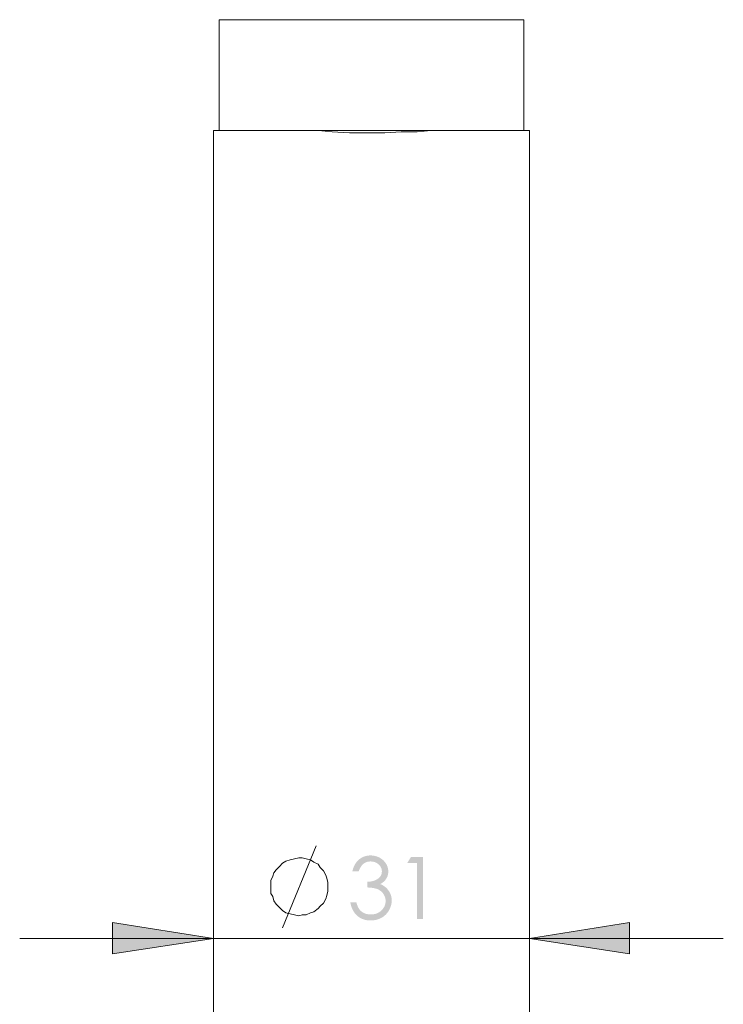
# Model space of a CAD drawing. Units: millimetres. Extents: x -154 to 283, y -228 to 284.
# Drawn here: x -95 to -26, y -50 to 47 of the extents above; entities that cross this region are included whole.
import ezdxf

# ---------------------------------------------------------------- set-up
doc = ezdxf.new("R2010")
doc.units = ezdxf.units.MM
doc.layers.add('Default', color=7, linetype='Continuous', true_color=0x000000)

msp = doc.modelspace()

# ---------------------------------------------------------------- hatches: boundary and pattern name
at = {"layer": 'Default', "true_color": 0x808080, "extrusion": (0, 0, -1)}
for points in [[(61.45, -36.6), (62.07, -36.6), (62.048, -36.507), (62.023, -36.417), (61.996, -36.33), (61.981, -36.287), (61.966, -36.245), (61.95, -36.204), (61.934, -36.164), (61.917, -36.124), (61.9, -36.084), (61.881, -36.046), (61.863, -36.008), (61.843, -35.971), (61.823, -35.934), (61.803, -35.898), (61.782, -35.863), (61.76, -35.829), (61.737, -35.795), (61.714, -35.762), (61.691, -35.729), (61.667, -35.697), (61.642, -35.666), (61.616, -35.636), (61.59, -35.606), (61.564, -35.577), (61.537, -35.548), (61.509, -35.521), (61.48, -35.494), (61.451, -35.467), (61.422, -35.442), (61.392, -35.417), (61.361, -35.393), (61.33, -35.369), (61.299, -35.347), (61.267, -35.325), (61.236, -35.304), (61.203, -35.284), (61.171, -35.265), (61.138, -35.246), (61.105, -35.228), (61.071, -35.211), (61.037, -35.195), (61.003, -35.18), (60.969, -35.165), (60.934, -35.151), (60.899, -35.138), (60.863, -35.126), (60.827, -35.114), (60.791, -35.104), (60.754, -35.094), (60.717, -35.085), (60.68, -35.076), (60.643, -35.069), (60.605, -35.062), (60.566, -35.056), (60.528, -35.051), (60.489, -35.047), (60.45, -35.043), (60.41, -35.04), (60.37, -35.038), (60.33, -35.037), (60.289, -35.037), (60.23, -35.038), (60.171, -35.04), (60.113, -35.044), (60.055, -35.05), (59.998, -35.058), (59.941, -35.067), (59.885, -35.078), (59.829, -35.091), (59.774, -35.106), (59.72, -35.122), (59.665, -35.14), (59.612, -35.159), (59.559, -35.18), (59.506, -35.203), (59.454, -35.228), (59.402, -35.254), (59.352, -35.282), (59.302, -35.311), (59.254, -35.341), (59.208, -35.372), (59.163, -35.405), (59.12, -35.438), (59.078, -35.473), (59.037, -35.509), (58.998, -35.546), (58.961, -35.584), (58.942, -35.604), (58.924, -35.624), (58.907, -35.644), (58.89, -35.664), (58.873, -35.685), (58.856, -35.706), (58.84, -35.728), (58.825, -35.749), (58.809, -35.771), (58.794, -35.794), (58.78, -35.816), (58.766, -35.839), (58.738, -35.885), (58.713, -35.932), (58.689, -35.979), (58.667, -36.026), (58.647, -36.073), (58.628, -36.12), (58.612, -36.168), (58.597, -36.216), (58.59, -36.24), (58.583, -36.264), (58.577, -36.289), (58.572, -36.313), (58.567, -36.337), (58.562, -36.362), (58.558, -36.386), (58.554, -36.411), (58.551, -36.435), (58.548, -36.46), (58.546, -36.485), (58.544, -36.509), (58.542, -36.534), (58.541, -36.559), (58.54, -36.584), (58.54, -36.609), (58.541, -36.658), (58.543, -36.706), (58.547, -36.754), (58.552, -36.8), (58.559, -36.847), (58.568, -36.892), (58.572, -36.915), (58.577, -36.937), (58.583, -36.959), (58.589, -36.982), (58.595, -37.003), (58.602, -37.025), (58.609, -37.047), (58.616, -37.068), (58.624, -37.09), (58.632, -37.111), (58.641, -37.132), (58.65, -37.153), (58.659, -37.173), (58.669, -37.194), (58.679, -37.214), (58.69, -37.234), (58.7, -37.254), (58.712, -37.274), (58.723, -37.294), (58.735, -37.313), (58.748, -37.333), (58.761, -37.352), (58.787, -37.39), (58.815, -37.427), (58.845, -37.464), (58.877, -37.5), (58.909, -37.535), (58.944, -37.57), (58.979, -37.604), (59.017, -37.638), (59.056, -37.671), (59.096, -37.703), (59.138, -37.734), (59.182, -37.765), (59.227, -37.795), (59.273, -37.825), (59.321, -37.854), (59.267, -37.877), (59.214, -37.901), (59.163, -37.926), (59.112, -37.953), (59.063, -37.981), (59.015, -38.01), (58.968, -38.041), (58.922, -38.073), (58.878, -38.106), (58.835, -38.14), (58.793, -38.176), (58.752, -38.213), (58.713, -38.252), (58.675, -38.291), (58.638, -38.332), (58.602, -38.375), (58.577, -38.405), (58.554, -38.436), (58.531, -38.467), (58.509, -38.498), (58.488, -38.529), (58.467, -38.56), (58.447, -38.592), (58.428, -38.624), (58.41, -38.656), (58.393, -38.689), (58.376, -38.721), (58.36, -38.754), (58.345, -38.787), (58.331, -38.82), (58.317, -38.854), (58.304, -38.888), (58.292, -38.922), (58.281, -38.956), (58.271, -38.99), (58.261, -39.025), (58.252, -39.06), (58.244, -39.095), (58.237, -39.13), (58.23, -39.166), (58.224, -39.202), (58.219, -39.238), (58.215, -39.274), (58.211, -39.31), (58.209, -39.347), (58.207, -39.384), (58.206, -39.421), (58.205, -39.459), (58.206, -39.523), (58.209, -39.587), (58.215, -39.651), (58.222, -39.714), (58.232, -39.777), (58.244, -39.84), (58.257, -39.902), (58.274, -39.964), (58.292, -40.025), (58.312, -40.086), (58.334, -40.147), (58.359, -40.207), (58.386, -40.267), (58.414, -40.327), (58.445, -40.386), (58.478, -40.445), (58.513, -40.503), (58.55, -40.559), (58.587, -40.613), (58.627, -40.666), (58.668, -40.717), (58.711, -40.767), (58.733, -40.791), (58.755, -40.815), (58.778, -40.838), (58.801, -40.861), (58.824, -40.884), (58.848, -40.906), (58.872, -40.927), (58.897, -40.948), (58.947, -40.99), (58.999, -41.029), (59.053, -41.067), (59.108, -41.103), (59.165, -41.138), (59.223, -41.171), (59.282, -41.202), (59.342, -41.231), (59.403, -41.258), (59.465, -41.283), (59.528, -41.306), (59.592, -41.327), (59.656, -41.346), (59.722, -41.363), (59.788, -41.378), (59.855, -41.391), (59.923, -41.402), (59.992, -41.411), (60.062, -41.418), (60.132, -41.423), (60.204, -41.426), (60.276, -41.427), (60.325, -41.426), (60.373, -41.425), (60.421, -41.423), (60.469, -41.42), (60.515, -41.416), (60.562, -41.411), (60.607, -41.405), (60.653, -41.398), (60.697, -41.391), (60.742, -41.382), (60.785, -41.373), (60.829, -41.363), (60.871, -41.352), (60.914, -41.34), (60.955, -41.327), (60.997, -41.313), (61.037, -41.299), (61.077, -41.283), (61.117, -41.267), (61.156, -41.25), (61.195, -41.232), (61.233, -41.213), (61.271, -41.193), (61.308, -41.172), (61.344, -41.15), (61.381, -41.128), (61.416, -41.104), (61.451, -41.08), (61.486, -41.055), (61.52, -41.029), (61.553, -41.002), (61.586, -40.974), (61.619, -40.945), (61.651, -40.916), (61.682, -40.885), (61.712, -40.854), (61.742, -40.822), (61.771, -40.789), (61.799, -40.756), (61.826, -40.721), (61.853, -40.686), (61.879, -40.65), (61.905, -40.613), (61.929, -40.575), (61.953, -40.536), (61.976, -40.497), (61.999, -40.457), (62.021, -40.415), (62.042, -40.374), (62.062, -40.331), (62.082, -40.287), (62.101, -40.243), (62.119, -40.197), (62.137, -40.151), (62.153, -40.104), (62.169, -40.057), (62.185, -40.008), (62.2, -39.959), (62.227, -39.857), (62.251, -39.753), (62.273, -39.644), (61.678, -39.644), (61.657, -39.717), (61.636, -39.787), (61.614, -39.855), (61.59, -39.92), (61.566, -39.982), (61.54, -40.042), (61.514, -40.1), (61.486, -40.154), (61.472, -40.181), (61.458, -40.207), (61.443, -40.232), (61.428, -40.256), (61.413, -40.28), (61.397, -40.303), (61.381, -40.326), (61.365, -40.348), (61.349, -40.369), (61.332, -40.39), (61.315, -40.41), (61.298, -40.429), (61.281, -40.448), (61.263, -40.466), (61.245, -40.483), (61.227, -40.5), (61.203, -40.521), (61.179, -40.541), (61.154, -40.56), (61.13, -40.579), (61.104, -40.597), (61.079, -40.614), (61.052, -40.631), (61.026, -40.647), (60.999, -40.663), (60.972, -40.678), (60.944, -40.692), (60.916, -40.705), (60.887, -40.718), (60.858, -40.73), (60.829, -40.741), (60.799, -40.752), (60.769, -40.762), (60.738, -40.772), (60.707, -40.781), (60.676, -40.789), (60.644, -40.796), (60.612, -40.803), (60.579, -40.809), (60.546, -40.815), (60.513, -40.82), (60.479, -40.824), (60.445, -40.828), (60.41, -40.831), (60.375, -40.833), (60.34, -40.835), (60.304, -40.836), (60.268, -40.836), (60.227, -40.836), (60.186, -40.834), (60.146, -40.832), (60.107, -40.83), (60.068, -40.826), (60.029, -40.822), (59.991, -40.817), (59.954, -40.811), (59.917, -40.805), (59.88, -40.797), (59.844, -40.789), (59.809, -40.78), (59.774, -40.77), (59.739, -40.76), (59.705, -40.749), (59.672, -40.737), (59.639, -40.724), (59.607, -40.71), (59.575, -40.696), (59.543, -40.681), (59.512, -40.665), (59.482, -40.648), (59.452, -40.631), (59.423, -40.612), (59.394, -40.593), (59.366, -40.574), (59.338, -40.553), (59.31, -40.532), (59.284, -40.51), (59.257, -40.487), (59.231, -40.463), (59.206, -40.438), (59.182, -40.414), (59.158, -40.388), (59.134, -40.363), (59.112, -40.337), (59.091, -40.311), (59.07, -40.285), (59.05, -40.258), (59.031, -40.232), (59.012, -40.205), (58.995, -40.177), (58.978, -40.15), (58.962, -40.122), (58.946, -40.094), (58.932, -40.065), (58.918, -40.036), (58.905, -40.007), (58.893, -39.978), (58.882, -39.949), (58.871, -39.919), (58.861, -39.889), (58.852, -39.859), (58.844, -39.828), (58.837, -39.797), (58.83, -39.766), (58.824, -39.735), (58.819, -39.703), (58.815, -39.671), (58.811, -39.639), (58.809, -39.606), (58.807, -39.574), (58.805, -39.541), (58.805, -39.507), (58.805, -39.485), (58.806, -39.463), (58.807, -39.441), (58.808, -39.42), (58.81, -39.398), (58.812, -39.376), (58.815, -39.355), (58.818, -39.333), (58.821, -39.312), (58.825, -39.29), (58.829, -39.269), (58.833, -39.248), (58.838, -39.227), (58.843, -39.206), (58.849, -39.185), (58.855, -39.164), (58.861, -39.143), (58.868, -39.122), (58.875, -39.102), (58.883, -39.081), (58.891, -39.061), (58.899, -39.04), (58.908, -39.02), (58.917, -39), (58.927, -38.98), (58.937, -38.96), (58.947, -38.94), (58.958, -38.92), (58.981, -38.881), (59.005, -38.842), (59.03, -38.804), (59.057, -38.767), (59.085, -38.731), (59.099, -38.714), (59.114, -38.697), (59.129, -38.68), (59.144, -38.663), (59.159, -38.647), (59.175, -38.631), (59.191, -38.615), (59.207, -38.6), (59.223, -38.585), (59.24, -38.57), (59.257, -38.556), (59.274, -38.542), (59.292, -38.528), (59.309, -38.514), (59.327, -38.501), (59.346, -38.488), (59.364, -38.475), (59.383, -38.463), (59.421, -38.439), (59.461, -38.416), (59.501, -38.395), (59.543, -38.375), (59.564, -38.365), (59.587, -38.356), (59.609, -38.347), (59.633, -38.338), (59.682, -38.32), (59.734, -38.304), (59.79, -38.288), (59.848, -38.274), (59.908, -38.26), (59.972, -38.248), (60.039, -38.236), (60.108, -38.225), (60.181, -38.215), (60.256, -38.206), (60.415, -38.192), (60.586, -38.181), (60.586, -37.622), (60.535, -37.622), (60.483, -37.62), (60.433, -37.617), (60.382, -37.613), (60.333, -37.608), (60.284, -37.602), (60.235, -37.594), (60.188, -37.585), (60.14, -37.576), (60.094, -37.565), (60.047, -37.553), (60.002, -37.539), (59.957, -37.525), (59.913, -37.51), (59.869, -37.493), (59.825, -37.475), (59.783, -37.456), (59.743, -37.437), (59.704, -37.417), (59.666, -37.397), (59.63, -37.375), (59.595, -37.354), (59.562, -37.331), (59.545, -37.32), (59.53, -37.308), (59.514, -37.296), (59.499, -37.284), (59.485, -37.272), (59.47, -37.26), (59.456, -37.248), (59.443, -37.235), (59.43, -37.222), (59.417, -37.209), (59.404, -37.196), (59.392, -37.183), (59.381, -37.17), (59.369, -37.156), (59.358, -37.142), (59.348, -37.129), (59.338, -37.115), (59.328, -37.1), (59.309, -37.072), (59.3, -37.058), (59.291, -37.043), (59.283, -37.029), (59.275, -37.014), (59.267, -36.999), (59.26, -36.985), (59.253, -36.97), (59.246, -36.955), (59.239, -36.94), (59.233, -36.925), (59.227, -36.909), (59.222, -36.894), (59.216, -36.879), (59.211, -36.863), (59.207, -36.848), (59.202, -36.832), (59.198, -36.816), (59.194, -36.801), (59.191, -36.785), (59.187, -36.769), (59.185, -36.753), (59.182, -36.737), (59.18, -36.72), (59.178, -36.704), (59.176, -36.688), (59.175, -36.671), (59.174, -36.655), (59.173, -36.638), (59.172, -36.621), (59.172, -36.605), (59.172, -36.58), (59.173, -36.555), (59.175, -36.531), (59.177, -36.507), (59.18, -36.483), (59.183, -36.459), (59.187, -36.436), (59.192, -36.413), (59.197, -36.39), (59.203, -36.367), (59.21, -36.344), (59.217, -36.322), (59.225, -36.3), (59.233, -36.278), (59.242, -36.256), (59.251, -36.234), (59.262, -36.213), (59.272, -36.192), (59.284, -36.171), (59.296, -36.15), (59.309, -36.13), (59.322, -36.11), (59.336, -36.09), (59.35, -36.07), (59.365, -36.05), (59.381, -36.031), (59.398, -36.011), (59.415, -35.992), (59.432, -35.973), (59.45, -35.955), (59.469, -35.936), (59.489, -35.918), (59.509, -35.9), (59.529, -35.883), (59.549, -35.866), (59.57, -35.85), (59.592, -35.835), (59.613, -35.82), (59.635, -35.805), (59.657, -35.792), (59.68, -35.778), (59.703, -35.766), (59.726, -35.753), (59.749, -35.742), (59.773, -35.731), (59.797, -35.72), (59.822, -35.711), (59.847, -35.701), (59.872, -35.693), (59.898, -35.684), (59.923, -35.677), (59.95, -35.67), (59.976, -35.663), (60.003, -35.657), (60.03, -35.652), (60.057, -35.647), (60.085, -35.643), (60.113, -35.639), (60.142, -35.636), (60.171, -35.634), (60.2, -35.632), (60.229, -35.63), (60.259, -35.63), (60.289, -35.629), (60.314, -35.629), (60.338, -35.63), (60.362, -35.631), (60.385, -35.633), (60.409, -35.635), (60.432, -35.637), (60.456, -35.64), (60.479, -35.643), (60.501, -35.647), (60.524, -35.651), (60.546, -35.655), (60.568, -35.66), (60.59, -35.666), (60.612, -35.672), (60.633, -35.678), (60.655, -35.684), (60.676, -35.692), (60.697, -35.699), (60.717, -35.707), (60.738, -35.716), (60.758, -35.724), (60.778, -35.734), (60.798, -35.743), (60.818, -35.753), (60.837, -35.764), (60.856, -35.775), (60.875, -35.786), (60.894, -35.798), (60.913, -35.811), (60.931, -35.823), (60.949, -35.837), (60.967, -35.85), (60.985, -35.864), (61.002, -35.879), (61.02, -35.894), (61.037, -35.91), (61.054, -35.927), (61.071, -35.944), (61.088, -35.961), (61.104, -35.98), (61.12, -35.999), (61.137, -36.018), (61.153, -36.038), (61.168, -36.059), (61.184, -36.08), (61.2, -36.102), (61.23, -36.148), (61.26, -36.196), (61.289, -36.247), (61.318, -36.3), (61.346, -36.355), (61.373, -36.413), (61.399, -36.473), (61.425, -36.535)], [(56.314, -35.19), (55.119, -35.19), (55.119, -41.274), (55.723, -41.274), (55.723, -35.786), (56.678, -35.786)], [(75.702, -43.211), (85.655, -44.693), (85.655, -41.622)], [(44.679, -43.211), (34.831, -41.622), (34.831, -44.693)]]:
    msp.add_hatch(color=8, dxfattribs=at).paths.add_polyline_path(points, flags=0)

# ---------------------------------------------------------------- linework, layer by layer
at = {"layer": 'Default', "color": 18, "lineweight": 0, "true_color": 0x000000}
for points in [[(-75.173, 47.107), (-75.173, 36.2)], [(-75.173, 47.107), (-75.067, 47.107), (-74.538, 47.107), (-73.585, 47.107), (-72.314, 47.107), (-70.832, 47.107), (-69.032, 47.107), (-67.02, 47.107), (-64.902, 47.107), (-62.573, 47.107), (-60.244, 47.107), (-57.914, 47.107), (-55.584, 47.107), (-53.361, 47.107), (-51.349, 47.107), (-49.655, 47.107), (-48.067, 47.107), (-46.797, 47.107), (-45.949, 47.107), (-45.42, 47.107), (-45.208, 47.107)], [(-45.208, 47.107), (-45.208, 36.2)], [(-75.173, 36.201), (-75.279, 36.201), (-75.703, 36.201)], [(-75.702, 36.201), (-75.702, -132.893)], [(-75.173, 36.201), (-75.067, 36.201), (-74.538, 36.201), (-73.585, 36.201), (-72.314, 36.201), (-70.832, 36.201), (-69.032, 36.201), (-67.02, 36.201), (-64.902, 36.201), (-62.573, 36.201), (-60.244, 36.201), (-57.914, 36.201), (-55.584, 36.201), (-53.361, 36.201), (-51.349, 36.201), (-49.655, 36.201), (-48.067, 36.201), (-46.797, 36.201), (-45.949, 36.201), (-45.42, 36.201), (-45.208, 36.201)], [(-66.173, 36.201), (-65.431, 36.201), (-64.055, 36.096), (-62.361, 35.99), (-60.667, 35.99), (-58.867, 35.99), (-57.278, 36.096), (-55.69, 36.096), (-54.314, 36.201)], [(-44.679, 36.201), (-44.89, 36.201), (-45.208, 36.201)], [(-44.679, -132.893), (-44.679, 36.2)]]:
    msp.add_lwpolyline(points, dxfattribs=at)
at = {"layer": 'Default', "color": 8, "lineweight": 0, "true_color": 0x808080}
for points in [[(-68.925, -42.152), (-65.644, -34.105)], [(-75.702, -43.211), (-94.761, -43.211)], [(-44.679, -43.211), (-75.703, -43.211)], [(-44.679, -43.211), (-25.62, -43.211)]]:
    msp.add_lwpolyline(points, dxfattribs=at)
for points in [[(-64.479, -38.553), (-64.479, -38.129), (-64.479, -37.705), (-64.585, -37.281), (-64.69, -36.964), (-64.902, -36.541), (-65.22, -36.223), (-65.432, -35.906), (-65.855, -35.694), (-66.173, -35.482), (-66.597, -35.376), (-67.02, -35.27), (-67.337, -35.27), (-67.761, -35.376), (-68.185, -35.482), (-68.608, -35.587), (-68.925, -35.8), (-69.244, -36.116), (-69.561, -36.435), (-69.773, -36.752), (-69.879, -37.07), (-70.09, -37.494), (-70.09, -37.918), (-70.09, -38.34), (-70.09, -38.763), (-69.879, -39.082), (-69.773, -39.505), (-69.561, -39.823), (-69.244, -40.141), (-68.925, -40.458), (-68.608, -40.67), (-68.185, -40.776), (-67.761, -40.881), (-67.337, -40.987), (-67.02, -40.881), (-66.597, -40.881), (-66.173, -40.67), (-65.855, -40.564), (-65.432, -40.247), (-65.22, -40.034), (-64.902, -39.718), (-64.69, -39.293), (-64.585, -38.976)], [(-75.702, -43.211), (-85.655, -44.693), (-85.655, -41.622)], [(-44.679, -43.211), (-34.831, -41.622), (-34.831, -44.693)]]:
    msp.add_lwpolyline(points, close=True, dxfattribs=at)

doc.saveas('drawing.dxf')
